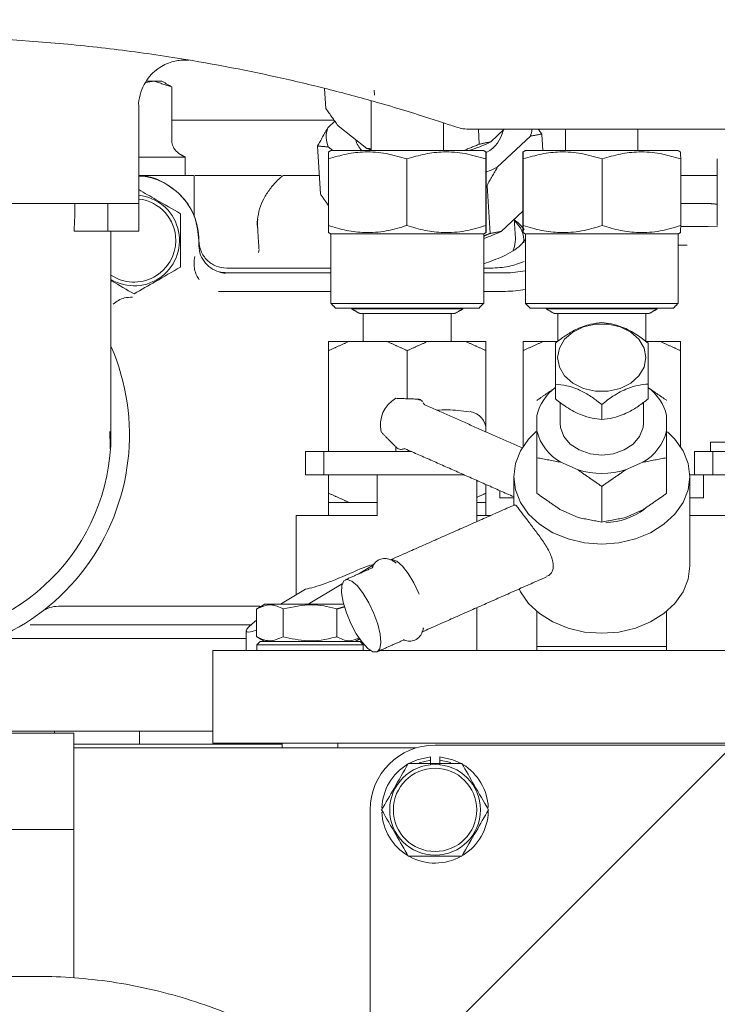
# Model space of a CAD drawing. Units: millimetres. Extents: x 0 to 1189, y 0 to 841.
# Drawn here: x 433 to 471, y 308 to 361 of the extents above; entities that cross this region are included whole.
import ezdxf

# ---------------------------------------------------------------- set-up
doc = ezdxf.new("R2010")
doc.units = ezdxf.units.MM
doc.header["$PDSIZE"] = -1
doc.styles.add('SLDTEXTSTYLE0', font='ARIAL.TTF')
doc.dimstyles.new('ISO-25 - 1', dxfattribs={"dimtxt": 10, "dimasz": 10, "dimexe": 3, "dimexo": 3, "dimgap": 3, "dimtad": 1, "dimtoh": 1, "dimdec": 0, "dimlfac": 2, "dimdsep": 46, "dimtxsty": 'SLDTEXTSTYLE0', "dimcen": 2.5, "dimclrd": 1, "dimclre": 1, "dimclrt": 5, "dimadec": 0, "dimazin": 0, "dimtfac": 1, "dimtdec": 0, "dimtmove": 0, "dimatfit": 3, "dimfxl": 0, "dimarcsym": 0})

# ---------------------------------------------------------------- blocks, each defined once
blk = doc.blocks.new('*D23')
at = {"color": 1, "lineweight": -2}
for p, q in [((445.705, 399.727), (583.637, 399.727)), ((580.637, 389.727), (580.637, 240.227)), ((545.59, 230.227), (583.637, 230.227))]:
    blk.add_line(p, q, dxfattribs=at)
at = {"color": 1}
for points in [[(578.97, 389.727), (582.303, 389.727), (580.637, 399.727)], [(578.97, 240.227), (582.303, 240.227), (580.637, 230.227)]]:
    blk.add_solid(points, dxfattribs=at)
at = {"layer": 'Defpoints', "color": 0}
for p in [(442.705, 399.727), (542.59, 230.227), (580.637, 230.227)]:
    blk.add_point(p, dxfattribs=at)
at = {"color": 5, "insert": (572.528, 314.977), "char_height": 10, "attachment_point": 5, "rotation": 90, "style": 'SLDTEXTSTYLE0'}
blk.add_mtext('339', dxfattribs=at)
blk = doc.blocks.new('*D30')
at = {"color": 1, "lineweight": -2}
for p, q in [((425.858, 276.284), (568.124, 418.55)), ((568.124, 418.55), (665.654, 418.55)), ((423.743, 264.258), (416.666, 271.334)), ((415.959, 266.385), (418.787, 269.213)), ((420.914, 261.429), (413.838, 268.506)), ((408.888, 259.314), (401.817, 252.243))]:
    blk.add_line(p, q, dxfattribs=at)
at = {"color": 1}
for points in [[(424.68, 277.463), (427.037, 275.106), (418.787, 269.213)], [(407.709, 260.492), (410.066, 258.135), (415.959, 266.385)]]:
    blk.add_solid(points, dxfattribs=at)
at = {"layer": 'Defpoints', "color": 0}
for p in [(418.787, 269.213), (425.864, 262.137), (423.035, 259.308)]:
    blk.add_point(p, dxfattribs=at)
at = {"color": 5, "insert": (618.389, 428.204), "char_height": 10, "attachment_point": 5, "style": 'SLDTEXTSTYLE0'}
blk.add_mtext('Fuel Supply Ø8', dxfattribs=at)

msp = doc.modelspace()

# ---------------------------------------------------------------- linework, layer by layer
at = {"color": 7, "linetype": 'Continuous', "lineweight": 15}
for p, q in [((440.486, 358.0765), (440.1736, 358.0765)), ((440.5273, 358.0765), (440.486, 358.0765)), ((440.9549, 358.0765), (440.5264, 358.0765)), ((441.4964, 357.7639), (441.4964, 354.8363)), ((449.8114, 356.5972), (449.7444, 357.686)), ((452.4359, 357.3265), (452.4199, 357.5861)), ((448.9549, 355.9765), (441.4964, 355.9765)), ((450.2597, 355.9765), (448.9549, 355.9765)), ((449.9121, 355.5533), (450.2945, 355.9124)), ((452.0141, 354.4459), (450.4676, 355.6671)), ((491.2049, 355.4765), (457.6187, 355.4765)), ((458.0935, 354.674), (458.0442, 355.4765)), ((459.4361, 355.4765), (458.7195, 354.8037)), ((461.4634, 355.2206), (461.5184, 354.3265)), ((460.8555, 355.1078), (459.066, 353.4277)), ((449.3574, 354.5747), (449.5173, 351.9765)), ((450.1934, 354.3265), (449.9414, 354.5255)), ((458.3299, 354.3265), (450.0799, 354.3265)), ((468.8299, 354.3265), (460.5799, 354.3265)), ((442.2049, 353.9765), (439.7049, 353.9765)), ((449.9432, 350.2783), (449.9432, 353.8747)), ((454.1815, 350.2783), (454.1815, 353.8747)), ((458.4431, 353.8747), (458.4431, 350.2783)), ((458.4666, 350.2783), (458.4666, 353.8747)), ((460.4411, 350.2783), (460.4411, 353.8747)), ((460.4688, 350.2783), (460.4688, 353.8747)), ((464.7326, 350.2783), (464.7326, 353.8747)), ((468.9687, 353.8747), (468.9687, 350.2783)), ((470.9436, 353.8747), (470.9436, 350.2783)), ((442.7572, 352.9765), (447.3961, 352.9765)), ((468.9687, 352.9765), (470.9436, 352.9765)), ((468.9687, 352.9765), (470.9436, 352.9765)), ((458.6712, 349.8509), (458.5114, 352.4491)), ((439.7049, 351.4765), (427.7049, 351.4765)), ((438.0302, 349.9765), (438.0302, 351.4765)), ((439.7049, 351.4765), (438.0302, 351.4765)), ((459.2791, 349.9636), (460.4411, 351.0546)), ((436.2152, 349.9765), (438.0302, 349.9765)), ((438.0302, 349.9765), (439.7049, 349.9765)), ((438.2049, 338.9765), (438.2049, 349.9742)), ((470.4549, 350.2265), (468.9674, 350.2265)), ((470.4549, 350.2265), (470.9548, 350.2073)), ((454.2049, 349.8265), (450.0799, 349.8265)), ((458.3299, 349.8265), (454.2049, 349.8265)), ((464.7049, 349.8265), (460.5799, 349.8265)), ((468.8299, 349.8265), (464.7049, 349.8265)), ((469.316, 349.2265), (468.8299, 349.2265)), ((450.0799, 347.7265), (444.3936, 347.7265)), ((459.5041, 347.7265), (458.3299, 347.7265)), ((450.0799, 346.7265), (444.011, 346.7265)), ((459.5041, 346.7265), (458.8611, 346.7265)), ((450.0799, 346.0765), (456.2503, 346.0765)), ((450.3299, 345.8265), (456.1263, 345.8265)), ((457.2049, 345.7765), (451.2049, 345.7765)), ((456.1263, 345.8265), (458.0799, 345.8265)), ((456.2503, 346.0765), (458.3299, 346.0765)), ((460.5799, 346.0765), (464.7049, 346.0765)), ((460.8299, 345.8265), (468.5799, 345.8265)), ((467.7049, 345.7765), (461.7049, 345.7765)), ((464.7049, 346.0765), (468.8299, 346.0765)), ((456.7719, 345.5265), (451.6379, 345.5265)), ((467.2719, 345.5265), (462.1379, 345.5265)), ((449.9549, 344.0265), (451.0687, 344.0265)), ((453.0911, 344.0265), (451.0687, 344.0265)), ((453.0911, 344.0265), (454.2049, 344.0265)), ((454.2049, 344.0265), (455.3187, 344.0265)), ((457.3411, 344.0265), (455.3187, 344.0265)), ((457.3411, 344.0265), (458.4549, 344.0265)), ((460.4549, 344.0265), (461.5687, 344.0265)), ((462.3324, 344.0265), (461.5687, 344.0265)), ((467.8411, 344.0265), (467.0755, 344.0265)), ((467.8411, 344.0265), (468.9549, 344.0265)), ((449.9549, 338.0765), (449.9549, 343.5265)), ((454.2049, 340.9266), (454.2049, 343.5265)), ((458.4549, 339.2393), (458.4549, 343.5265)), ((460.4549, 338.3438), (460.4549, 343.5265)), ((468.9549, 338.3438), (468.9549, 343.5265)), ((462.2049, 340.9161), (462.2049, 341.7196)), ((467.2049, 341.7196), (467.2049, 340.9161)), ((455.0706, 340.7033), (455.1188, 340.6254)), ((464.7049, 339.8104), (464.7049, 340.6139)), ((461.2049, 339.1975), (461.2049, 340.0252)), ((468.2049, 340.0252), (468.2049, 339.1975)), ((475.8299, 338.5765), (470.5799, 338.5765)), ((449.2287, 338.0765), (448.7049, 338.0765)), ((449.2287, 338.0765), (449.7049, 338.0765)), ((451.5382, 338.0765), (449.7049, 338.0765)), ((449.7049, 338.0765), (449.7049, 336.8265)), ((454.4244, 338.0765), (451.5382, 338.0765)), ((461.2049, 335.8136), (461.2049, 337.742)), ((468.2049, 337.742), (468.2049, 335.8136)), ((470.2287, 338.0765), (469.7049, 338.0765)), ((470.2287, 338.0765), (470.5799, 338.0765)), ((470.5799, 338.0765), (473.4397, 338.0765)), ((470.7049, 338.0765), (470.7049, 336.8265)), ((463.4228, 337.0825), (462.487, 337.4963)), ((466.9228, 337.4963), (465.987, 337.0825)), ((448.7049, 336.8265), (449.2287, 336.8265)), ((449.2287, 336.8265), (449.7049, 336.8265)), ((449.7049, 336.8265), (451.5382, 336.8265)), ((449.9549, 335.8265), (449.9549, 336.8265)), ((451.5382, 336.8265), (454.3081, 336.8265)), ((457.2507, 336.8265), (454.3081, 336.8265)), ((469.9549, 336.8265), (469.4528, 336.8265)), ((469.9549, 336.8265), (470.2287, 336.8265)), ((470.2287, 336.8265), (470.7049, 336.8265)), ((470.7049, 336.8265), (471.9675, 336.8265)), ((457.9549, 334.2893), (457.9549, 336.515)), ((458.4549, 335.8265), (458.4549, 336.2939)), ((464.7049, 336.194), (464.7049, 334.2657)), ((459.2049, 335.5765), (459.9549, 335.5765)), ((469.4549, 335.5765), (470.2049, 335.5765)), ((449.9549, 335.3265), (451.0687, 335.3265)), ((451.0687, 335.3265), (452.0799, 335.3265)), ((452.0799, 335.3265), (452.5794, 335.3265)), ((457.9549, 335.3265), (458.4549, 335.3265)), ((451.3105, 334.6265), (448.2049, 334.6265)), ((451.3105, 334.6265), (452.5888, 334.6265)), ((457.9549, 334.6265), (458.7173, 334.6265)), ((462.487, 334.9252), (463.4228, 334.5113)), ((465.987, 334.5113), (466.9228, 334.9252)), ((469.4549, 334.6265), (471.4549, 334.6265)), ((451.5607, 331.4613), (452.417, 331.9797)), ((452.3042, 331.7901), (452.3713, 331.8911)), ((453.5617, 332.0837), (453.4954, 332.1328)), ((448.8602, 329.8265), (450.6927, 330.9359)), ((448.7147, 330.6487), (447.3566, 329.8265)), ((435.3711, 329.7265), (446.1734, 329.7265)), ((446.1734, 329.7265), (446.2351, 329.7265)), ((450.7718, 329.8265), (446.5049, 329.8265)), ((446.0681, 329.5743), (446.0681, 328.0787)), ((447.5115, 329.5743), (447.5115, 328.0787)), ((450.3983, 328.0787), (450.3983, 329.5743)), ((457.9549, 327.3265), (457.9549, 329.6422)), ((461.2049, 329.4379), (461.2049, 327.5548)), ((468.2049, 327.5548), (468.2049, 329.4379)), ((445.7719, 328.7265), (433.8523, 328.7265)), ((451.8299, 327.639), (446.0799, 327.639)), ((451.6424, 327.8265), (446.2674, 327.8265)), ((461.2049, 327.5548), (461.2049, 327.3265)), ((461.2049, 327.5548), (468.2049, 327.5548)), ((468.2049, 327.5548), (468.2049, 327.3265)), ((443.7049, 327.3265), (443.7049, 322.3265)), ((446.9549, 327.3265), (443.7049, 327.3265)), ((452.2315, 327.3265), (446.9549, 327.3265)), ((482.4549, 327.3265), (452.719, 327.3265)), ((435.1242, 322.9765), (425.9747, 322.9765)), ((436.2049, 322.8688), (432.7049, 322.8688)), ((436.2443, 322.9765), (435.1242, 322.9765)), ((436.2049, 322.0765), (436.2049, 322.8688)), ((438.6655, 322.9765), (436.2443, 322.9765)), ((439.7856, 322.9765), (438.6655, 322.9765)), ((443.7276, 322.9765), (439.7856, 322.9765)), ((436.2049, 322.2765), (447.4549, 322.2765)), ((443.7049, 322.3265), (446.9549, 322.3265)), ((446.9549, 322.3265), (482.4549, 322.3265)), ((455.7049, 322.2265), (474.7049, 322.2265)), ((436.2049, 321.9528), (436.2049, 322.0765)), ((436.2049, 322.0765), (442.0674, 322.0765)), ((436.2049, 321.9528), (436.2049, 320.459)), ((442.0674, 322.0765), (443.5299, 322.0765)), ((443.5299, 322.0765), (446.4549, 322.0765)), ((446.4549, 322.0765), (451.9931, 322.0765)), ((454.8458, 321.273), (455.4549, 321.4023)), ((455.4549, 321.1637), (455.4549, 321.4023)), ((455.9549, 321.4023), (455.9549, 321.1637)), ((455.9549, 321.4023), (456.5525, 321.2769)), ((436.2049, 320.459), (436.2049, 316.2265)), ((452.2049, 303.0425), (452.2049, 318.7265)), ((436.2049, 317.6727), (432.7049, 317.6727)), ((436.2049, 316.2265), (436.2049, 309.6476))]:
    msp.add_line(p, q, dxfattribs=at)
at = {"color": 7, "linetype": 'Continuous', "lineweight": 15, "flags": 128}
for points in [[(452.2549, 354.3573), (452.2196, 354.3695), (452.0141, 354.4459)], [(460.0486, 349.5324), (460.0011, 349.1406), (459.8988, 348.8959)], [(462.3181, 343.1467), (462.4148, 343.6618), (462.697, 344.1352), (463.1419, 344.5285), (463.7134, 344.8098), (464.3652, 344.9564), (465.0446, 344.9564), (465.6964, 344.8098), (466.2679, 344.5285), (466.7128, 344.1352), (466.995, 343.6618), (467.0917, 343.1467)], [(467.0917, 343.1467), (466.995, 342.6316), (466.7128, 342.1582), (466.2679, 341.7649), (465.6964, 341.4835), (465.0446, 341.3369), (464.3652, 341.3369), (463.7134, 341.4835), (463.1419, 341.7649), (462.697, 342.1582), (462.4148, 342.6316), (462.3181, 343.1467)], [(454.8662, 340.8579), (454.7588, 340.9056), (454.742, 340.9055)], [(466.9549, 339.6113), (466.932, 339.3661), (466.7516, 338.8953), (466.4053, 338.4826), (465.9213, 338.1614), (465.3388, 337.9576), (464.7049, 337.8877), (464.071, 337.9576), (463.4885, 338.1614), (463.0045, 338.4826), (462.6582, 338.8953), (462.4778, 339.3661), (462.4549, 339.6113)], [(468.2477, 339.1426), (468.6544, 338.7404), (469.0933, 338.1113), (469.3636, 337.4287), (469.4549, 336.7188), (469.3636, 336.0089), (469.0933, 335.3263), (468.6544, 334.6972), (468.0637, 334.1458), (467.3439, 333.6933), (466.5226, 333.3571), (465.6316, 333.15), (464.7049, 333.0801), (463.7782, 333.15), (462.8872, 333.3571), (462.0659, 333.6933), (461.3461, 334.1458), (460.7554, 334.6972), (460.3165, 335.3263), (460.0462, 336.0089), (459.9549, 336.7188), (460.0462, 337.4287), (460.3165, 338.1113), (460.7554, 338.7404), (461.1726, 339.1516)], [(453.2957, 332.2285), (453.3904, 332.2446), (453.6438, 332.1525), (453.942, 331.8942), (454.2584, 331.4927), (454.5649, 330.9835), (454.8343, 330.412), (454.851, 330.3711)], [(469.4549, 331.8979), (469.3636, 331.188), (469.0933, 330.5054), (468.6544, 329.8763), (468.0637, 329.3249), (467.3439, 328.8724), (466.5226, 328.5362), (465.6316, 328.3291), (464.7049, 328.2592), (463.7782, 328.3291), (462.8872, 328.5362), (462.0659, 328.8724), (461.3461, 329.3249), (460.7554, 329.8763), (460.3165, 330.5054), (460.2413, 330.6534)], [(452.574, 327.2624), (452.3518, 327.2673), (452.0728, 327.4445), (451.7621, 327.7781), (451.4471, 328.2386), (451.1559, 328.7851), (450.9143, 329.3689), (450.7438, 329.9383), (450.6596, 330.4425), (450.6691, 330.8369), (450.7715, 331.0863), (450.9577, 331.1687), (451.2111, 331.0766), (451.5093, 330.8183), (451.8257, 330.4167), (452.1322, 329.9076), (452.4016, 329.336), (452.61, 328.7529), (452.7388, 328.2101), (452.7765, 327.7557), (452.72, 327.4302), (452.574, 327.2624)], [(454.2915, 321.2301), (454.7418, 321.4354), (455.4549, 321.5906)], [(455.9549, 321.5906), (456.668, 321.4354), (457.1076, 321.2361)]]:
    msp.add_lwpolyline(points, dxfattribs=at)
at = {"color": 7, "linetype": 'Continuous', "lineweight": 15}
for radius in [2.45, 2.25]:
    msp.add_circle((455.7049, 318.7265), radius, dxfattribs=at)
for centre, radius, start, end in [((451.2483, 355.0771), 1.4185, 160.38523, 202.88557), ((457.6187, 357.9765), 2.5, 251.32828, 270), ((457.639, 355.7779), 1.7713, 299.40682, 348.26173), ((459.4428, 355.6001), 1.496, 340.78926, 355.26233), ((452.6555, 355.2413), 1.2811, 194.60491, 225.5717), ((455.6158, 360.9563), 6.8911, 285.82917, 296.76894), ((455.9443, 359.8541), 7.1445, 290.67308, 295.90876), ((439.4549, 349.4765), 3.5, 357.13368, 85.90396), ((439.4549, 349.4765), 2.45, 239.32258, 84.1433), ((439.4549, 349.4765), 2.25, 0, 83.62063), ((448.2932, 350.3899), 2.1776, 173.70736, 187.03093), ((458.6765, 348.7573), 2.2453, 35.1733, 55.19893), ((459.0901, 349.4518), 1.4054, 355.72149, 50.3446), ((456.007, 356.7337), 7.5194, 287.99461, 295.79576), ((439.4549, 349.4765), 2.25, 236.25101, 0), ((459.5041, 352.7265), 5, 270, 282.37036), ((459.5041, 352.7265), 6, 270, 280.3291), ((427.2049, 338.9765), 12, 202.02431, 23.55646), ((463.7333, 339.4336), 2.5967, 126.05781, 166.83096), ((465.6765, 339.4336), 2.5967, 13.16904, 53.94219), ((454.4185, 339.5006), 1.6674, 119.63504, 192.64765), ((457.4549, 339.2393), 1, 0, 82.01644), ((427.2049, 338.9765), 11, 270, 0), ((463.8011, 339.8204), 2.6699, 193.4931, 240.5159), ((465.6087, 339.8204), 2.6699, 299.4841, 346.5069), ((464.7049, 341.4458), 4.5478, 253.62511, 286.37489), ((464.7701, 338.0249), 3.7933, 272.28068, 306.11641), ((454.4595, 328.6089), 0.6199, 328.30247, 351.50607), ((455.7049, 318.7265), 3.5, 90, 180), ((455.7049, 318.7265), 2.875, 121.14753, 177.69263), ((455.7049, 318.7265), 2.875, 2.48416, 58.44019), ((455.7049, 318.7265), 2.875, 182.48039, 239.30744), ((455.7049, 318.7265), 2.875, 301.85608, 358.22262), ((455.7049, 318.7265), 2.875, 241.39042, 299.54552)]:
    msp.add_arc(centre, radius, start, end, dxfattribs=at)
for centre, major_axis, start_param, end_param in [((450.1044, 330.5414), (2.4931, 1.4051), 0.3152002, 0.992861), ((454.2049, 334.0919), (5.9833, 3.3722), 3.4822791, 4.1344536), ((448.0149, 329.7699), (2.4931, 1.4051), 2.3888235, 3.7452917)]:
    msp.add_ellipse(centre, major_axis=major_axis, ratio=0.1324953, start_param=start_param, end_param=end_param, dxfattribs=at)
for points, knots in [([(456.8184, 355.6081), (456.7962, 355.6156), (456.7469, 355.6323), (456.2894, 355.7859), (455.3958, 356.0789), (454.0739, 356.4928), (452.2012, 357.0442), (449.8909, 357.6653), (446.2354, 358.5326), (442.234, 359.2885), (437.92, 359.8779), (433.0452, 360.3498), (427.2094, 360.5567), (420.4226, 360.3239), (416.1277, 359.7921), (413.9749, 359.5255)], [0, 0, 0, 0, 0.0135784, 0.0302073, 0.0579221, 0.0949057, 0.1329498, 0.1953511, 0.2578346, 0.3854147, 0.4667151, 0.5480206, 0.7116935, 0.8554848, 1, 1, 1, 1]), ([(439.7058, 356.7279), (439.7054, 356.7314), (439.683, 356.9323), (439.7684, 357.3388), (439.9662, 357.8846), (440.2788, 358.3391), (440.6355, 358.6831), (441.0119, 358.9287), (441.3823, 359.0889), (441.7262, 359.1792), (442.0255, 359.2158), (442.248, 359.221), (442.3678, 359.2114), (442.4069, 359.2083)], [0, 0, 0, 0, 0.0025469, 0.1474079, 0.2943052, 0.4257496, 0.5451342, 0.6537537, 0.7516852, 0.8382333, 0.9120542, 0.9712737, 1, 1, 1, 1]), ([(441.9546, 354.121), (441.8513, 354.1954), (441.6882, 354.3128), (441.5607, 354.5305), (441.5055, 354.6923), (441.4993, 354.7895), (441.4964, 354.8363)], [0, 0, 0, 0, 0.4256759, 0.6712962, 0.8416353, 1, 1, 1, 1]), ([(449.9432, 353.8747), (449.9451, 353.9701), (449.9487, 354.1625), (449.9527, 354.2825), (449.9547, 354.25), (449.9549, 354.2479)], [0, 0, 0, 0, 0.4798547, 0.9676545, 1, 1, 1, 1]), ([(454.1815, 353.8747), (453.8136, 353.9844), (453.0699, 354.206), (451.968, 354.2871), (450.9148, 354.1681), (450.269, 353.9731), (449.9432, 353.8747)], [0, 0, 0, 0, 0.2646136, 0.5349658, 0.7653524, 1, 1, 1, 1]), ([(458.4431, 353.8747), (458.0732, 353.9844), (457.3254, 354.206), (456.2175, 354.2871), (455.1584, 354.1681), (454.5091, 353.9731), (454.1815, 353.8747)], [0, 0, 0, 0, 0.2646136, 0.5349658, 0.7653524, 1, 1, 1, 1]), ([(458.4666, 353.8747), (458.4647, 353.9744), (458.4611, 354.1753), (458.4552, 354.2873), (458.4492, 354.1995), (458.4452, 353.9839), (458.4431, 353.8747)], [0, 0, 0, 0, 0.2379827, 0.4799057, 0.7368066, 1, 1, 1, 1]), ([(460.4688, 353.8747), (460.4667, 353.9744), (460.4623, 354.1753), (460.4554, 354.2873), (460.4482, 354.1995), (460.4435, 353.9839), (460.4411, 353.8747)], [0, 0, 0, 0, 0.2379827, 0.4799057, 0.7368066, 1, 1, 1, 1]), ([(464.7326, 353.8747), (464.3626, 353.9844), (463.6144, 354.206), (462.5059, 354.2871), (461.4462, 354.1681), (460.7966, 353.9731), (460.4688, 353.8747)], [0, 0, 0, 0, 0.2646136, 0.5349658, 0.7653524, 1, 1, 1, 1]), ([(468.9687, 353.8747), (468.601, 353.9844), (467.8577, 354.206), (466.7564, 354.2871), (465.7037, 354.1681), (465.0583, 353.9731), (464.7326, 353.8747)], [0, 0, 0, 0, 0.2646136, 0.5349658, 0.7653524, 1, 1, 1, 1]), ([(468.955, 354.2448), (468.9571, 354.2306), (468.9618, 354.2003), (468.9663, 353.9877), (468.9687, 353.8747)], [0, 0, 0, 0, 0.4684626, 1, 1, 1, 1]), ([(439.7049, 352.9765), (439.8502, 352.9765), (440.2078, 352.9765), (440.693, 352.9765), (441.2258, 352.9765), (441.6008, 352.9765), (441.7877, 352.9765)], [0, 0, 0, 0, 0.18623734, 0.4583853, 0.73003153, 1, 1, 1, 1]), ([(442.9549, 349.4765), (442.91, 349.8994), (442.8203, 350.7453), (442.1244, 351.8596), (441.114, 352.6191), (440.2349, 352.985), (439.7595, 352.9461), (439.7049, 352.9416)], [0, 0, 0, 0, 0.2421401, 0.4842801, 0.7264202, 0.9685603, 1, 1, 1, 1]), ([(441.7877, 352.9765), (441.9933, 352.9765), (442.4047, 352.9765), (442.6865, 352.9765), (442.6741, 352.9765), (442.6697, 352.9765)], [0, 0, 0, 0, 0.389684, 0.779368, 1, 1, 1, 1]), ([(447.4898, 352.9714), (447.4345, 352.9265), (447.1995, 352.7357), (446.8699, 352.3664), (446.5115, 351.8633), (446.2552, 351.3241), (446.1241, 350.7527), (446.0848, 350.335), (446.1363, 350.1203), (446.141, 350.1007)], [0, 0, 0, 0, 0.0552883, 0.2348323, 0.4157407, 0.59871, 0.785544, 0.9803264, 1, 1, 1, 1]), ([(447.4852, 352.9765), (447.4845, 352.9765), (447.4803, 352.9765), (447.4987, 352.9765), (447.5382, 352.9765), (447.5866, 352.9765), (447.6489, 352.9765), (447.6967, 352.9765), (447.7212, 352.9765)], [0, 0, 0, 0, 0.0583436, 0.3564693, 0.523671, 0.6787368, 0.8349681, 1, 1, 1, 1]), ([(439.7049, 352.2189), (440.0211, 352.0364), (440.7699, 351.604), (441.521, 351.1704), (441.9549, 350.9199)], [0, 0, 0, 0, 0.4221983, 1, 1, 1, 1]), ([(436.2568, 351.4765), (436.2552, 351.2311), (436.2518, 350.7308), (436.2275, 350.2311), (436.2152, 349.9765)], [0, 0, 0, 0, 0.4905846, 1, 1, 1, 1]), ([(441.9549, 350.9199), (441.9549, 350.4041), (441.9549, 349.4395), (441.9549, 348.4797), (441.9549, 348.0331)], [0, 0, 0, 0, 0.5347467, 1, 1, 1, 1]), ([(449.9432, 350.2783), (449.9451, 350.1829), (449.9487, 349.9905), (449.9527, 349.8705), (449.9547, 349.903), (449.9549, 349.9051)], [0, 0, 0, 0, 0.4798547, 0.9676545, 1, 1, 1, 1]), ([(454.1815, 350.2783), (453.8136, 350.1686), (453.0699, 349.947), (451.968, 349.8659), (450.9148, 349.9849), (450.269, 350.1799), (449.9432, 350.2783)], [0, 0, 0, 0, 0.26461361, 0.53496576, 0.76535242, 1, 1, 1, 1]), ([(458.4431, 350.2783), (458.0732, 350.1686), (457.3254, 349.947), (456.2175, 349.8659), (455.1584, 349.9849), (454.5091, 350.1799), (454.1815, 350.2783)], [0, 0, 0, 0, 0.2646136, 0.5349658, 0.7653524, 1, 1, 1, 1]), ([(458.4666, 350.2783), (458.4647, 350.1786), (458.4611, 349.9777), (458.4552, 349.8657), (458.4492, 349.9535), (458.4452, 350.1691), (458.4431, 350.2783)], [0, 0, 0, 0, 0.2379827, 0.4799057, 0.7368066, 1, 1, 1, 1]), ([(460.4688, 350.2783), (460.4667, 350.1826), (460.4623, 349.9897), (460.4576, 349.8703), (460.4551, 349.905), (460.4548, 349.9082)], [0, 0, 0, 0, 0.47139747, 0.95059999, 1, 1, 1, 1]), ([(464.7326, 350.2783), (464.3626, 350.1686), (463.6144, 349.947), (462.5059, 349.8659), (461.4462, 349.9849), (460.7966, 350.1799), (460.4688, 350.2783)], [0, 0, 0, 0, 0.2646136, 0.5349658, 0.7653524, 1, 1, 1, 1]), ([(468.9687, 350.2783), (468.601, 350.1686), (467.8577, 349.947), (466.7564, 349.8659), (465.7037, 349.9849), (465.0583, 350.1799), (464.7326, 350.2783)], [0, 0, 0, 0, 0.2646136, 0.5349658, 0.7653524, 1, 1, 1, 1]), ([(468.955, 349.9082), (468.9571, 349.9224), (468.9618, 349.9527), (468.9663, 350.1653), (468.9687, 350.2783)], [0, 0, 0, 0, 0.4684626, 1, 1, 1, 1]), ([(460.5659, 349.5029), (460.4874, 349.4069), (460.2167, 349.076), (459.4563, 348.6141), (458.6839, 348.3402), (458.3299, 348.2146)], [0, 0, 0, 0, 0.18114716, 0.6247232, 1, 1, 1, 1]), ([(442.9505, 349.3015), (442.9587, 349.1323), (442.9749, 348.7939), (443.2107, 348.3321), (443.5738, 347.9745), (444.0092, 347.7617), (444.3134, 347.7374), (444.4492, 347.7265)], [0, 0, 0, 0, 0.2079897, 0.415978, 0.6239991, 0.8320868, 1, 1, 1, 1]), ([(446.2004, 348.9771), (446.1894, 348.9224), (446.1722, 348.8367), (446.1775, 348.8304), (446.1795, 348.8281)], [0, 0, 0, 0, 0.6377806, 1, 1, 1, 1]), ([(442.7398, 348.6092), (442.7159, 348.4809), (442.6733, 348.2525), (442.7148, 347.9061), (442.8071, 347.6058), (442.9244, 347.4316), (442.9773, 347.3532)], [0, 0, 0, 0, 0.2948776, 0.5245134, 0.7859936, 1, 1, 1, 1]), ([(460.5244, 348.3355), (460.2485, 348.2359), (459.6573, 348.0223), (459.0288, 347.9924), (458.6935, 347.9765)], [0, 0, 0, 0, 0.4666005, 1, 1, 1, 1]), ([(441.9549, 348.0331), (441.5082, 347.7752), (440.6728, 347.2929), (439.8416, 346.813), (439.4549, 346.5898)], [0, 0, 0, 0, 0.5347467, 1, 1, 1, 1]), ([(444.3691, 347.6998), (444.3209, 347.7069), (444.2473, 347.7179), (444.1499, 347.7423), (444.1111, 347.7522), (444.09, 347.7576)], [0, 0, 0, 0, 0.4643605, 0.7098636, 1, 1, 1, 1]), ([(444.3936, 347.7265), (444.3887, 347.7247), (444.3827, 347.7225), (444.3703, 347.7015), (444.3681, 347.6978)], [0, 0, 0, 0, 0.82612393, 1, 1, 1, 1]), ([(439.4549, 346.5898), (439.0556, 346.8203), (438.6394, 347.0606), (438.2219, 347.3016), (438.2049, 347.3114)], [0, 0, 0, 0, 0.95919298, 1, 1, 1, 1]), ([(438.3292, 346.035), (438.4215, 346.1079), (438.6065, 346.2538), (438.9646, 346.3949), (439.2257, 346.4098), (439.3688, 346.4179)], [0, 0, 0, 0, 0.3105269, 0.6221191, 1, 1, 1, 1]), ([(462.2049, 343.931), (462.3762, 344.0649), (462.7245, 344.3374), (463.371, 344.722), (464.0644, 344.9692), (464.5082, 345.0159), (464.7049, 345.0367)], [0, 0, 0, 0, 0.2164608, 0.4403228, 0.7519097, 1, 1, 1, 1]), ([(464.7049, 345.0367), (464.8762, 345.0191), (465.2245, 344.9834), (465.871, 344.7962), (466.5644, 344.43), (467.0082, 344.0842), (467.2049, 343.931)], [0, 0, 0, 0, 0.2164608, 0.4403228, 0.7519097, 1, 1, 1, 1]), ([(462.2049, 343.0739), (462.2049, 343.2866), (462.2049, 343.6383), (462.2049, 343.848), (462.2049, 343.931)], [0, 0, 0, 0, 0.6046355, 1, 1, 1, 1]), ([(467.2049, 343.931), (467.2049, 343.8377), (467.2049, 343.6478), (467.2049, 343.3333), (467.2049, 343.1193), (467.2049, 343.0739)], [0, 0, 0, 0, 0.4323885, 0.8795612, 1, 1, 1, 1]), ([(462.2049, 341.7196), (462.2049, 341.9291), (462.2049, 342.3551), (462.2049, 342.8042), (462.2049, 343.0267), (462.2049, 343.0739)], [0, 0, 0, 0, 0.4323885, 0.8795612, 1, 1, 1, 1]), ([(467.2049, 343.0739), (467.2049, 342.8202), (467.2049, 342.4005), (467.2049, 341.9125), (467.2049, 341.7196)], [0, 0, 0, 0, 0.6046355, 1, 1, 1, 1]), ([(464.7049, 340.6139), (464.5336, 340.7479), (464.1853, 341.0203), (463.5388, 341.4049), (462.8454, 341.6521), (462.4016, 341.6989), (462.2049, 341.7196)], [0, 0, 0, 0, 0.21646077, 0.44032278, 0.75190968, 1, 1, 1, 1]), ([(467.2049, 341.7196), (467.0336, 341.7021), (466.6853, 341.6664), (466.0388, 341.4791), (465.3454, 341.1129), (464.9016, 340.7672), (464.7049, 340.6139)], [0, 0, 0, 0, 0.2164608, 0.4403228, 0.7519097, 1, 1, 1, 1]), ([(455.0342, 340.7574), (455.0053, 340.7917), (454.9342, 340.876), (454.7972, 340.9224), (454.7301, 340.9026), (454.7238, 340.9008)], [0, 0, 0, 0, 0.3837089, 0.9423954, 1, 1, 1, 1]), ([(464.7049, 339.8104), (464.5336, 339.828), (464.1853, 339.8636), (463.5388, 340.0509), (462.8454, 340.4171), (462.4016, 340.7628), (462.2049, 340.9161)], [0, 0, 0, 0, 0.21646077, 0.44032278, 0.75190969, 1, 1, 1, 1]), ([(467.2049, 340.9161), (467.0336, 340.7822), (466.6853, 340.5097), (466.0388, 340.1251), (465.3454, 339.8779), (464.9016, 339.8311), (464.7049, 339.8104)], [0, 0, 0, 0, 0.2164608, 0.4403228, 0.7519097, 1, 1, 1, 1]), ([(457.5671, 340.2141), (457.3594, 340.2471), (456.7738, 340.3401), (456.1801, 340.3232), (455.7971, 340.3123)], [0, 0, 0, 0, 0.3547816, 1, 1, 1, 1]), ([(453.6098, 338.3186), (453.6336, 338.2906), (453.7006, 338.2118), (453.8922, 338.1687), (454.0113, 338.2161), (454.0717, 338.2402)], [0, 0, 0, 0, 0.21410441, 0.60140978, 1, 1, 1, 1]), ([(454.0626, 338.2285), (454.069, 338.2292), (454.0778, 338.2302), (454.0886, 338.223), (454.0916, 338.221)], [0, 0, 0, 0, 0.7249433, 1, 1, 1, 1]), ([(460.0197, 335.1705), (460.0337, 335.1788), (460.0698, 335.2005), (460.2318, 334.9773), (460.5246, 334.5849), (460.9044, 334.0849), (461.3157, 333.5423), (461.7167, 332.966), (462.0217, 332.3896), (462.1257, 331.8772), (462.0218, 331.5617), (461.877, 331.3779), (461.7644, 331.3498), (461.7158, 331.3376)], [0, 0, 0, 0, 0.0694791, 0.180279, 0.2882116, 0.387402, 0.4849737, 0.5890851, 0.700243, 0.8074448, 0.9042894, 0.9587106, 1, 1, 1, 1]), ([(453.6043, 332.0497), (453.5583, 332.0864), (453.4358, 332.1843), (453.2158, 332.2806), (452.9229, 332.3177), (452.6105, 332.2207), (452.3929, 332.0168), (452.3374, 331.8568), (452.3175, 331.7996)], [0, 0, 0, 0, 0.1141926, 0.3046389, 0.4823632, 0.6632372, 0.8796323, 1, 1, 1, 1]), ([(446.0681, 329.5743), (446.3261, 329.6909), (446.8084, 329.9089), (447.2883, 329.6806), (447.5115, 329.5743)], [0, 0, 0, 0, 0.5347467, 1, 1, 1, 1]), ([(447.5115, 329.5743), (448.0253, 329.6875), (448.9598, 329.8932), (449.9367, 329.7057), (450.3724, 329.5817), (450.3983, 329.5743)], [0, 0, 0, 0, 0.5346494, 0.9723891, 1, 1, 1, 1]), ([(447.5115, 328.0787), (447.2536, 327.9621), (446.7713, 327.7441), (446.2914, 327.9724), (446.0681, 328.0787)], [0, 0, 0, 0, 0.5347467, 1, 1, 1, 1]), ([(450.3983, 328.0787), (450.3724, 328.0713), (449.8524, 327.9232), (448.8641, 327.7614), (447.9359, 327.9791), (447.5115, 328.0787)], [0, 0, 0, 0, 0.0276111, 0.5554256, 1, 1, 1, 1]), ([(451.6096, 328.012), (451.4292, 327.9354), (451.0243, 327.7635), (450.6215, 327.9663), (450.3983, 328.0787)], [0, 0, 0, 0, 0.44579907, 1, 1, 1, 1]), ([(454.0026, 327.9186), (454.0421, 327.8991), (454.1611, 327.84), (454.4038, 327.8204), (454.7187, 327.9126), (454.9553, 328.1584), (455.0564, 328.3827), (455.0682, 328.5198), (455.0708, 328.55)], [0, 0, 0, 0, 0.0946434, 0.2853637, 0.479464, 0.7116828, 0.9364131, 1, 1, 1, 1]), ([(451.9931, 322.0765), (452.3394, 322.0765), (453.1448, 322.0765), (453.9809, 322.0765), (454.4831, 322.0765), (454.6625, 322.0765), (454.684, 322.0765), (454.6912, 322.0765)], [0, 0, 0, 0, 0.3199195, 0.7439387, 0.8453949, 0.9478641, 1, 1, 1, 1]), ([(454.2615, 321.2265), (454.0036, 320.7798), (453.5213, 319.9444), (453.0414, 319.1132), (452.8181, 318.7265)], [0, 0, 0, 0, 0.5347467, 1, 1, 1, 1]), ([(457.1483, 321.2265), (456.6345, 321.2265), (455.7, 321.2265), (454.7231, 321.2265), (454.2874, 321.2265), (454.2615, 321.2265)], [0, 0, 0, 0, 0.5346494, 0.9723891, 1, 1, 1, 1]), ([(458.5917, 318.7265), (458.3337, 319.1732), (457.8514, 320.0086), (457.3716, 320.8398), (457.1483, 321.2265)], [0, 0, 0, 0, 0.5347467, 1, 1, 1, 1]), ([(452.8181, 318.7265), (453.0761, 318.2798), (453.5584, 317.4444), (454.0383, 316.6132), (454.2615, 316.2265)], [0, 0, 0, 0, 0.5347467, 1, 1, 1, 1]), ([(457.1483, 316.2265), (457.4062, 316.6732), (457.8885, 317.5086), (458.3684, 318.3398), (458.5917, 318.7265)], [0, 0, 0, 0, 0.5347467, 1, 1, 1, 1]), ([(454.2615, 316.2265), (454.7753, 316.2265), (455.7098, 316.2265), (456.6867, 316.2265), (457.1224, 316.2265), (457.1483, 316.2265)], [0, 0, 0, 0, 0.5346494, 0.9723891, 1, 1, 1, 1]), ([(461.6991, 282.9475), (461.6945, 283.2752), (461.6804, 284.2743), (461.529, 285.9431), (461.2041, 287.9398), (460.7216, 289.9102), (460.0887, 291.8431), (459.3078, 293.7272), (458.3837, 295.5514), (457.3214, 297.305), (456.1271, 298.9778), (454.8077, 300.5598), (453.3707, 302.0416), (451.8246, 303.4145), (450.1782, 304.6702), (448.4413, 305.8012), (446.624, 306.8007), (444.737, 307.6627), (442.7915, 308.382), (440.7989, 308.9541), (438.771, 309.3759), (436.7569, 309.6384), (435.2178, 309.7293), (434.3665, 309.7346), (434.1654, 309.7358)], [0, 0, 0, 0, 0.0233907, 0.071316, 0.1192686, 0.1672634, 0.2153031, 0.2633889, 0.3115209, 0.3596982, 0.4079188, 0.4561801, 0.5044785, 0.5528101, 0.6011705, 0.6495549, 0.6979582, 0.7463751, 0.7947992, 0.8432239, 0.8916436, 0.9400523, 0.9858347, 1, 1, 1, 1])]:
    msp.add_open_spline(points, degree=3, knots=knots, dxfattribs=at)
for points, degree in [([(440.486, 358.0765), (440.0775, 358.0098)], 1), ([(441.4964, 357.7639), (440.5273, 358.0759)], 1), ([(441.4964, 357.7639), (440.9549, 358.0765)], 1), ([(452.2549, 357.0161), (452.2549, 354.3265)], 1), ([(439.7049, 351.4765), (439.7049, 356.7244)], 1), ([(450.4676, 355.6671), (449.8114, 356.5972)], 1), ([(456.1549, 354.3265), (456.1549, 355.8286)], 1), ([(449.3574, 354.5747), (449.9121, 355.5533)], 1), ([(461.4634, 355.2206), (460.8555, 355.1078)], 1), ([(461.2852, 355.4765), (461.4634, 355.2206)], 1), ([(462.7549, 355.4765), (462.7549, 354.3265)], 1), ([(466.6549, 354.3265), (466.6549, 355.4765)], 1), ([(457.2555, 354.3265), (458.0935, 354.6741)], 1), ([(458.7195, 354.8037), (458.0936, 354.6741)], 1), ([(442.2049, 353.9765), (441.9546, 354.121)], 1), ([(449.9414, 354.5255), (449.3574, 354.5747)], 1), ([(450.0799, 354.3265), (449.9521, 354.2527)], 1), ([(452.0141, 354.4459), (452.2549, 354.4204)], 1), ([(458.4577, 354.2527), (458.3299, 354.3265)], 1), ([(460.5799, 354.3265), (460.4507, 354.2519)], 1), ([(468.9591, 354.2519), (468.8299, 354.3265)], 1), ([(442.2049, 352.9765), (442.2049, 353.9765)], 1), ([(459.066, 353.4277), (458.5114, 352.4491)], 1), ([(442.7049, 350.7755), (442.7049, 352.9776)], 1), ([(442.8447, 352.9765), (447.3086, 352.9765)], 1), ([(447.7212, 352.9765), (449.4558, 352.9765)], 1), ([(439.7049, 349.9765), (439.7049, 351.4765)], 1), ([(449.5173, 351.9765), (449.9432, 351.3648)], 1), ([(470.4549, 351.4765), (468.9687, 351.4765)], 1), ([(470.9436, 351.4284), (470.4549, 351.4765)], 1), ([(460.0486, 349.5324), (459.9815, 350.6231)], 1), ([(446.1196, 350.2562), (446.1953, 349.0259)], 1), ([(449.9521, 349.9003), (450.0799, 349.8265)], 1), ([(458.3299, 349.8265), (458.4577, 349.9003)], 1), ([(458.6712, 349.8509), (458.3299, 349.7054)], 1), ([(459.2791, 349.9636), (458.6712, 349.8509)], 1), ([(460.4483, 349.9908), (460.4411, 350.2783)], 1), ([(460.4507, 349.9011), (460.5799, 349.8265)], 1), ([(468.8299, 349.8265), (468.9591, 349.9011)], 1), ([(444.4549, 347.9765), (444.2583, 347.999), (443.8652, 348.0441), (443.3694, 348.391), (443.0225, 348.8868), (442.9774, 349.2799), (442.9549, 349.4765)], 3), ([(450.0799, 349.8265), (450.0799, 346.0765)], 1), ([(458.3299, 346.0765), (458.3299, 349.8265)], 1), ([(460.5799, 349.8265), (460.5799, 346.0765)], 1), ([(468.8299, 346.0765), (468.8299, 349.8265)], 1), ([(450.0799, 347.9765), (444.4549, 347.9765)], 1), ([(458.6935, 347.9765), (458.3299, 347.9765)], 1), ([(458.8611, 346.7265), (458.3299, 346.7265)], 1), ([(450.0799, 346.0765), (450.3299, 345.8265)], 1), ([(451.2049, 345.8265), (451.2049, 345.7765)], 1), ([(451.2049, 345.7765), (451.6379, 345.5265)], 1), ([(456.7719, 345.5265), (457.2049, 345.7765)], 1), ([(457.2049, 345.7765), (457.2049, 345.8265)], 1), ([(458.0799, 345.8265), (458.3299, 346.0765)], 1), ([(460.5799, 346.0765), (460.8299, 345.8265)], 1), ([(461.7049, 345.8265), (461.7049, 345.7765)], 1), ([(461.7049, 345.7765), (462.1379, 345.5265)], 1), ([(467.2719, 345.5265), (467.7049, 345.7765)], 1), ([(467.7049, 345.7765), (467.7049, 345.8265)], 1), ([(468.5799, 345.8265), (468.8299, 346.0765)], 1), ([(451.8299, 345.5265), (451.8299, 344.0265)], 1), ([(456.5799, 344.0265), (456.5799, 345.5265)], 1), ([(462.3299, 345.5265), (462.3299, 344.0265)], 1), ([(467.0799, 344.0265), (467.0799, 345.5265)], 1), ([(451.0687, 344.0265), (449.9549, 343.5265)], 1), ([(449.9549, 343.5265), (449.9549, 344.0265)], 1), ([(454.2049, 343.5265), (453.0911, 344.0265)], 1), ([(455.3187, 344.0265), (454.2049, 343.5265)], 1), ([(458.4549, 343.5265), (457.3411, 344.0265)], 1), ([(458.4549, 344.0265), (458.4549, 343.5265)], 1), ([(461.5687, 344.0265), (460.4549, 343.5265)], 1), ([(460.4549, 343.5265), (460.4549, 344.0265)], 1), ([(468.9549, 343.5265), (467.8411, 344.0265)], 1), ([(468.9549, 344.0265), (468.9549, 343.5265)], 1), ([(461.2049, 340.8379), (462.2049, 341.5309)], 1), ([(467.2049, 341.5309), (468.2049, 340.8379)], 1), ([(454.7588, 340.9056), (453.594, 340.9498)], 1), ([(455.1261, 340.6161), (455.1216, 340.6189)], 1), ([(455.1531, 340.5997), (455.1261, 340.6161)], 1), ([(460.4096, 338.2723), (455.1477, 340.5995)], 1), ([(462.4549, 340.7315), (462.4549, 339.6113)], 1), ([(466.9549, 339.6113), (466.9549, 340.7288)], 1), ([(458.4549, 339.1368), (458.4549, 339.2393)], 1), ([(438.1593, 338.2218), (438.1508, 339.1506)], 1), ([(452.7916, 339.1355), (453.608, 338.3035)], 1), ([(461.2049, 337.742), (461.2049, 339.1975)], 1), ([(468.2049, 339.1975), (468.2049, 337.742)], 1), ([(453.5799, 338.3321), (453.5799, 338.0765)], 1), ([(454.096, 338.2217), (459.9549, 335.6305)], 1), ([(470.5799, 338.5765), (470.5799, 338.0765)], 1), ([(448.7049, 338.0765), (448.7049, 336.8265)], 1), ([(462.487, 337.4963), (461.2049, 337.742)], 1), ([(468.2049, 337.742), (466.9228, 337.4963)], 1), ([(469.7049, 338.0765), (469.7049, 336.8265)], 1), ([(452.5794, 336.8265), (452.5794, 334.6265)], 1), ([(459.9549, 336.7188), (459.9549, 335.1739)], 1), ([(464.7049, 336.194), (463.4228, 337.0825)], 1), ([(465.987, 337.0825), (464.7049, 336.194)], 1), ([(469.4549, 331.8979), (469.4549, 336.7188)], 1), ([(470.2049, 335.5765), (470.2049, 336.8265)], 1), ([(449.9549, 335.8265), (451.0687, 335.3265)], 1), ([(449.9549, 335.3265), (449.9549, 335.8265)], 1), ([(457.9549, 335.602), (458.4549, 335.8265)], 1), ([(458.4549, 335.8265), (458.4549, 335.3265)], 1), ([(459.2049, 335.9622), (459.2049, 335.5765)], 1), ([(462.487, 334.9252), (461.2049, 335.8136)], 1), ([(468.2049, 335.8136), (466.9228, 334.9252)], 1), ([(449.9549, 335.3265), (449.9549, 334.6265)], 1), ([(460.0083, 335.1975), (453.2877, 332.2251)], 1), ([(458.4549, 334.6265), (458.4549, 335.3265)], 1), ([(448.2049, 334.6265), (448.2049, 330.34)], 1), ([(464.7049, 334.2657), (463.4228, 334.5113)], 1), ([(464.7049, 334.2657), (465.987, 334.5113)], 1), ([(452.3194, 331.7969), (450.855, 331.1492)], 1), ([(452.3197, 331.7965), (452.3204, 331.7967)], 1), ([(453.4176, 332.1751), (453.485, 332.1302)], 1), ([(455.0067, 328.3383), (461.7273, 331.3107)], 1), ([(434.4638, 329.4209), (434.6025, 329.509), (434.8799, 329.6852), (435.2074, 329.7127), (435.3711, 329.7265)], 3), ([(446.5049, 329.8265), (446.0681, 329.5743)], 1), ([(450.3983, 329.5743), (450.814, 329.6938)], 1), ([(445.5149, 328.3933), (445.5149, 327.3265)], 1), ([(446.0681, 328.0787), (446.5049, 327.8265)], 1), ([(431.8564, 327.9765), (444.6495, 327.9765)], 1), ([(444.6495, 327.9765), (445.5149, 327.9765)], 1), ([(446.2674, 327.8265), (446.0799, 327.639)], 1), ([(446.0799, 327.639), (446.0799, 327.3265)], 1), ([(451.4049, 327.8265), (451.6299, 327.9564)], 1), ([(451.8299, 327.639), (451.6424, 327.8265)], 1), ([(451.8299, 327.3265), (451.8299, 327.639)], 1), ([(452.574, 327.2624), (454.0385, 327.9101)], 1), ([(454.0375, 327.9103), (454.0367, 327.9101)], 1), ([(435.1579, 322.9765), (435.1579, 322.8688)], 1), ([(439.7519, 322.2765), (439.7519, 322.9765)], 1), ([(447.4549, 322.3265), (447.4549, 322.0765)], 1), ([(450.4549, 322.0765), (450.4549, 322.3265)], 1), ([(455.4549, 321.4023), (455.4549, 321.5906)], 1), ([(455.9549, 321.5906), (455.9549, 321.4023)], 1), ([(434.1654, 309.7358), (425.0814, 309.7298)], 1)]:
    msp.add_open_spline(points, degree=degree, dxfattribs=at)

# ---------------------------------------------------------------- dimensions: what is measured, and where the dimension line sits
dim = msp.add_linear_dim(base=(418.7873, 269.2131), p1=(423.0355, 259.3081), p2=(425.8639, 262.1365), angle=45, text='Fuel Supply Ø<>', dimstyle='ISO-25 - 1')
dim.commit()
dim.dimension.update_dxf_attribs({"geometry": '*D30', "text_midpoint": (618.3889, 418.55), "dimtype": 161})
dim = msp.add_linear_dim(base=(580.6367, 230.2265), p1=(442.7049, 399.7265), p2=(542.5899, 230.2265), angle=90, dimstyle='ISO-25 - 1')
dim.commit()
dim.dimension.update_dxf_attribs({"geometry": '*D23', "text_midpoint": (572.5276, 314.9765)})

doc.saveas('drawing.dxf')
